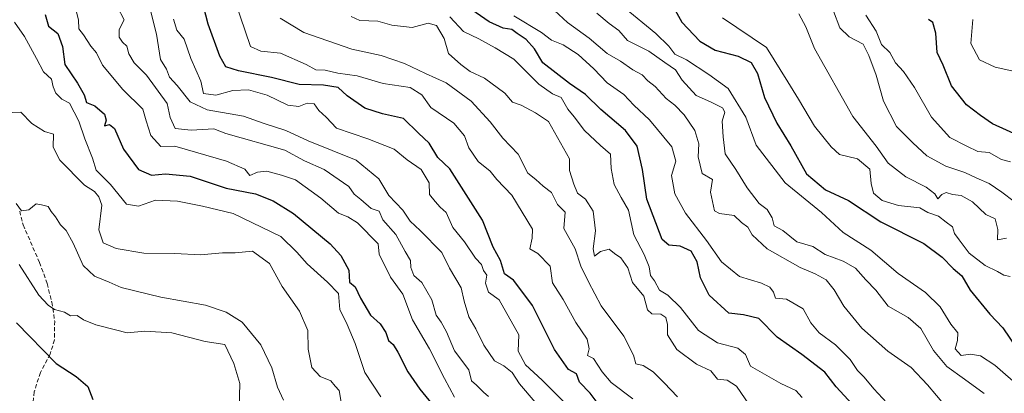
# Model space of a CAD drawing. Units: metres. Extents: x 593756 to 597215, y 4731382 to 4733742.
# Drawn here: x 593879 to 594119, y 4733442 to 4733533 of the extents above; entities that cross this region are included whole.
import ezdxf

# ---------------------------------------------------------------- set-up
doc = ezdxf.new("R2010")
doc.units = ezdxf.units.M
doc.header["$MEASUREMENT"] = 0
doc.linetypes.add('TRAZOSX2', pattern=[1.5, 1, -0.5])
for name, color, linetype, lineweight in [('Curva de nivel maestra', 36, 'Continuous', 30), ('Curva de nivel normal', 36, 'Continuous', 0), ('Senda', 19, 'TRAZOSX2', 0)]:
    doc.layers.add(name, color=color, linetype=linetype, lineweight=lineweight)

msp = doc.modelspace()

# ---------------------------------------------------------------- linework, layer by layer
at = {"layer": 'Curva de nivel maestra', "color": 36, "linetype": 'Continuous', "lineweight": 30}
for points in [[(594020.59, 4733438.92, 675), (594018.17, 4733442.17, 675), (594015.52, 4733444.86, 675), (594014.85, 4733446.9, 675), (594012.89, 4733447.93, 675), (594009.43, 4733452.8, 675), (594004.04, 4733463.54, 675), (594000.75, 4733468.08, 675), (593999.4, 4733469.73, 675), (593997.24, 4733471.31, 675), (593996.28, 4733474.56, 675), (593994.46, 4733477.86, 675), (593991.87, 4733484.38, 675), (593983.86, 4733496.98, 675), (593980.93, 4733499.73, 675), (593978.87, 4733503.21, 675), (593976.21, 4733505.65, 675), (593972.55, 4733509.24, 675), (593967.4, 4733510.37, 675), (593963.1, 4733511.78, 675), (593958.79, 4733514.75, 675), (593956.61, 4733516.84, 675), (593953.05, 4733517.42, 675), (593947.1, 4733517.54, 675), (593940.32, 4733519.27, 675), (593932.29, 4733520.86, 675), (593929.18, 4733521.87, 675), (593927.66, 4733524.47, 675), (593924.83, 4733532.33, 675), (593923.1, 4733538.98, 675)], [(593885.06, 4733534.62, 700), (593885.81, 4733531.78, 700), (593888.1, 4733530, 700), (593889.29, 4733526.82, 700), (593889.84, 4733522.41, 700), (593892.96, 4733517.91, 700), (593894.58, 4733515.04, 700), (593895.15, 4733513.16, 700), (593897.12, 4733512.37, 700), (593899.49, 4733510.28, 700), (593899.9, 4733508.82, 700), (593899.51, 4733507.5, 700), (593900.78, 4733507.82, 700), (593901.95, 4733506.79, 700), (593904.13, 4733501.8, 700), (593907.8, 4733496.82, 700), (593910.98, 4733495.39, 700), (593914.42, 4733495.77, 700), (593920.44, 4733495.18, 700), (593929.24, 4733492.21, 700), (593936.38, 4733490.82, 700), (593940.7, 4733489.11, 700), (593945.65, 4733486.06, 700), (593954.62, 4733478.62, 700), (593957.23, 4733475.79, 700), (593959.17, 4733472.17, 700), (593959.36, 4733469.29, 700), (593960.77, 4733468.15, 700), (593962.09, 4733465.35, 700), (593964.49, 4733461.2, 700), (593966.84, 4733459.07, 700), (593968.28, 4733456.99, 700), (593968.9, 4733454.99, 700), (593970.01, 4733454.03, 700), (593971.19, 4733452.19, 700), (593973.61, 4733447.33, 700), (593976.58, 4733443.14, 700), (593979.5, 4733439.57, 700)], [(594082.16, 4733439.49, 650), (594078.27, 4733443.72, 650), (594075.5, 4733447.27, 650), (594069.85, 4733451.63, 650), (594063.8, 4733455.8, 650), (594059.37, 4733460.37, 650), (594055.62, 4733461.28, 650), (594052.07, 4733461.73, 650), (594047.24, 4733466.12, 650), (594045.15, 4733470.36, 650), (594044.33, 4733474.22, 650), (594042.87, 4733476.87, 650), (594040.18, 4733478.04, 650), (594037.34, 4733478.32, 650), (594035.71, 4733479.73, 650), (594031.97, 4733489.56, 650), (594030.98, 4733496.76, 650), (594029.63, 4733502.49, 650), (594026.8, 4733506.35, 650), (594020.8, 4733511.47, 650), (594017.04, 4733515.14, 650), (594013.09, 4733517.79, 650), (594006.56, 4733522.86, 650), (594004.6, 4733526.26, 650), (594002.55, 4733528.55, 650), (594000.32, 4733529.98, 650), (593998.99, 4733531.02, 650), (593996.9, 4733531.35, 650), (593993.51, 4733532.87, 650), (593988.21, 4733536.54, 650)], [(594038.52, 4733536.41, 625), (594040.52, 4733532.76, 625), (594044.96, 4733528.18, 625), (594048.72, 4733525.95, 625), (594054.28, 4733524.44, 625), (594057.51, 4733522.9, 625), (594059.04, 4733520.24, 625), (594060.74, 4733514.4, 625), (594063.77, 4733508.1, 625), (594067.18, 4733502.54, 625), (594071.01, 4733495.77, 625), (594075.65, 4733491.83, 625), (594081.26, 4733489.21, 625), (594089.18, 4733484, 625), (594099.68, 4733478.68, 625), (594104.18, 4733475.38, 625), (594106.85, 4733472.64, 625), (594108.98, 4733470.84, 625), (594111.01, 4733467.35, 625), (594115.76, 4733461.48, 625), (594118.93, 4733458.14, 625), (594122.22, 4733453.33, 625)], [(594123.3, 4733504.83, 600), (594116.43, 4733507.92, 600), (594113.48, 4733510.02, 600), (594110.11, 4733512.6, 600), (594106.46, 4733517.2, 600), (594104.37, 4733522.27, 600), (594102.94, 4733525.38, 600), (594102.58, 4733530.12, 600), (594101.83, 4733532.72, 600), (594100.8, 4733533.4, 600)], [(593878, 4733459.33, 725), (593887.71, 4733449.38, 725), (593892.59, 4733446.26, 725), (593895.44, 4733443.8, 725), (593896.69, 4733440.63, 725)]]:
    msp.add_polyline3d(points, dxfattribs=at)
at = {"layer": 'Curva de nivel normal', "color": 36, "linetype": 'Continuous', "lineweight": 0}
for points in [[(594028.61, 4733440.77, 670), (594023.26, 4733444.76, 670), (594021.07, 4733447.39, 670), (594019.01, 4733450.66, 670), (594017.48, 4733451.36, 670), (594017.95, 4733452.98, 670), (594017.4, 4733455.33, 670), (594014.67, 4733459.43, 670), (594011.53, 4733465.07, 670), (594008.93, 4733469.15, 670), (594008.41, 4733473.19, 670), (594005.36, 4733476.26, 670), (594003.42, 4733477.4, 670), (594004.01, 4733480.01, 670), (594004.09, 4733482.21, 670), (593999.06, 4733490.51, 670), (593995.35, 4733494.35, 670), (593993.69, 4733496.36, 670), (593990.78, 4733498.78, 670), (593988.5, 4733502.06, 670), (593987.44, 4733505.02, 670), (593984.89, 4733508.12, 670), (593979.25, 4733511.92, 670), (593977.03, 4733515.03, 670), (593974.18, 4733516.85, 670), (593967.62, 4733517.8, 670), (593961.27, 4733519.65, 670), (593956.52, 4733520.36, 670), (593953.41, 4733521.08, 670), (593951.12, 4733521.12, 670), (593948.76, 4733522.43, 670), (593942.52, 4733525.19, 670), (593937.74, 4733525.74, 670), (593935.15, 4733526.88, 670), (593930.22, 4733541.52, 670)], [(593909.54, 4733540.64, 685), (593912.24, 4733529.89, 685), (593913.24, 4733523.66, 685), (593914.66, 4733521.34, 685), (593915.39, 4733519.32, 685), (593917.29, 4733517.32, 685), (593920.44, 4733513.35, 685), (593924.61, 4733511.35, 685), (593933.5, 4733509.8, 685), (593938.56, 4733508.03, 685), (593943.8, 4733506.35, 685), (593949.24, 4733503.79, 685), (593961, 4733499.11, 685), (593966.57, 4733494.48, 685), (593968.95, 4733490.46, 685), (593972.4, 4733486.88, 685), (593974.22, 4733484.17, 685), (593976.6, 4733481.93, 685), (593981.91, 4733476.52, 685), (593983.76, 4733472.73, 685), (593986.67, 4733467.93, 685), (593987.38, 4733464.63, 685), (593988.48, 4733460.79, 685), (593990.2, 4733457.86, 685), (593992.17, 4733453.88, 685), (593994.82, 4733450.04, 685), (593997.06, 4733448.85, 685), (593999.08, 4733447.24, 685), (594000.89, 4733444.46, 685), (594004.74, 4733439.95, 685)], [(593892.12, 4733537.39, 695), (593893.16, 4733533.32, 695), (593893.25, 4733531.16, 695), (593894.37, 4733529.7, 695), (593896.22, 4733526.89, 695), (593897.53, 4733525.33, 695), (593899.07, 4733522.27, 695), (593904.04, 4733516.33, 695), (593908.92, 4733511.5, 695), (593909.7, 4733508.67, 695), (593910.88, 4733505.12, 695), (593913.29, 4733502.45, 695), (593916.67, 4733502.52, 695), (593929.29, 4733498.84, 695), (593933.79, 4733496.88, 695), (593935.03, 4733495.36, 695), (593936.9, 4733496.13, 695), (593939.15, 4733496.38, 695), (593942.72, 4733495.39, 695), (593946.15, 4733494.24, 695), (593952.37, 4733489.8, 695), (593956.67, 4733486.15, 695), (593959, 4733485.25, 695), (593961.33, 4733483.8, 695), (593966.35, 4733478.64, 695), (593966.61, 4733476.11, 695), (593969.35, 4733470.47, 695), (593972.37, 4733466.37, 695), (593974.74, 4733460.08, 695), (593978.92, 4733452.96, 695), (593982.56, 4733445.73, 695), (593985, 4733441.15, 695)], [(593902.6, 4733536.6, 690), (593904.32, 4733533.38, 690), (593903.13, 4733531.02, 690), (593903.14, 4733529.13, 690), (593903.89, 4733527.88, 690), (593904.96, 4733526.91, 690), (593905.46, 4733525.03, 690), (593906.78, 4733522.83, 690), (593909.75, 4733519.85, 690), (593914.82, 4733512.95, 690), (593915.56, 4733509.51, 690), (593916.82, 4733506.82, 690), (593920.67, 4733506.39, 690), (593926.24, 4733506.77, 690), (593929.19, 4733505.58, 690), (593943.59, 4733501.54, 690), (593948.39, 4733498.91, 690), (593953.16, 4733496.83, 690), (593959.18, 4733492.66, 690), (593960.5, 4733490.78, 690), (593962.14, 4733489.47, 690), (593964.63, 4733487.3, 690), (593966.6, 4733486.6, 690), (593967.48, 4733484.48, 690), (593970.72, 4733480.92, 690), (593972.96, 4733476.76, 690), (593974.27, 4733474.6, 690), (593974.38, 4733472.88, 690), (593975.07, 4733470.87, 690), (593977.07, 4733469.22, 690), (593979.46, 4733464.94, 690), (593980.52, 4733461.19, 690), (593981.72, 4733459.51, 690), (593983.03, 4733457.16, 690), (593985.04, 4733452.49, 690), (593988.52, 4733447.86, 690), (593989.19, 4733445.19, 690), (593990.43, 4733444.1, 690), (593992.07, 4733442.4, 690), (593993.31, 4733441.31, 690)], [(594090.62, 4733439.76, 645), (594087.43, 4733443.2, 645), (594085.08, 4733446.1, 645), (594083.43, 4733447.68, 645), (594081.68, 4733450.35, 645), (594078.09, 4733454, 645), (594074.08, 4733456.87, 645), (594072.04, 4733459.32, 645), (594070.21, 4733462.72, 645), (594066.14, 4733465.14, 645), (594063.44, 4733465.4, 645), (594062.96, 4733466.84, 645), (594062.08, 4733468.05, 645), (594059.99, 4733468.99, 645), (594054.66, 4733470.66, 645), (594050.24, 4733474.22, 645), (594046.54, 4733479.46, 645), (594041.48, 4733486.12, 645), (594038.84, 4733490.84, 645), (594038.06, 4733495.32, 645), (594039.11, 4733498.8, 645), (594038.07, 4733502.33, 645), (594032.63, 4733508.96, 645), (594028.81, 4733512.48, 645), (594026.42, 4733515.08, 645), (594022.3, 4733517.96, 645), (594019.04, 4733521.38, 645), (594015.23, 4733524.9, 645), (594011.59, 4733527.26, 645), (594008.72, 4733528.39, 645), (594006.29, 4733530.29, 645), (593999.5, 4733534.3, 645)], [(594104.97, 4733438.97, 640), (594100.58, 4733444.18, 640), (594096.54, 4733448.44, 640), (594090.86, 4733452.41, 640), (594084.53, 4733458.02, 640), (594080.09, 4733463.42, 640), (594077.78, 4733467.44, 640), (594075.78, 4733469.88, 640), (594073.16, 4733471.35, 640), (594069.49, 4733472.84, 640), (594061.37, 4733477.45, 640), (594057.75, 4733480.81, 640), (594056.66, 4733482.68, 640), (594055.14, 4733483.82, 640), (594053.3, 4733485.56, 640), (594049.74, 4733486.08, 640), (594048.55, 4733486.72, 640), (594047.54, 4733491.23, 640), (594048.04, 4733494.32, 640), (594045.54, 4733495.85, 640), (594044.55, 4733499.9, 640), (594044.69, 4733503.09, 640), (594043.76, 4733506.34, 640), (594041.16, 4733510.11, 640), (594038.87, 4733512.54, 640), (594036.76, 4733514.16, 640), (594034.01, 4733517.11, 640), (594032.23, 4733518.43, 640), (594030.82, 4733519.96, 640), (594028.62, 4733521.15, 640), (594025.6, 4733523.27, 640), (594022.3, 4733525.13, 640), (594017.88, 4733528.85, 640), (594012.65, 4733532.71, 640), (594008.38, 4733536.63, 640)], [(594114.37, 4733442.04, 635), (594109.62, 4733445.56, 635), (594105.25, 4733448.66, 635), (594102, 4733452.6, 635), (594098.93, 4733457.93, 635), (594095.85, 4733460.63, 635), (594090.95, 4733463.4, 635), (594087.9, 4733467.35, 635), (594085.49, 4733469.83, 635), (594082.96, 4733472.66, 635), (594079.95, 4733474.42, 635), (594075.57, 4733476.02, 635), (594072.57, 4733477.97, 635), (594068.63, 4733479.11, 635), (594065.19, 4733481.88, 635), (594063.12, 4733483.04, 635), (594062.64, 4733484.97, 635), (594061.38, 4733487.04, 635), (594059.45, 4733488.45, 635), (594056.48, 4733492.32, 635), (594053.78, 4733496.79, 635), (594051.11, 4733500.62, 635), (594050.66, 4733504.81, 635), (594050.43, 4733508.64, 635), (594051.04, 4733510.79, 635), (594050.47, 4733511.9, 635), (594047.56, 4733513.34, 635), (594044.04, 4733514.86, 635), (594040.64, 4733518.59, 635), (594039.03, 4733521.18, 635), (594036.42, 4733522.91, 635), (594032.47, 4733525.74, 635), (594027.27, 4733528.34, 635), (594025.18, 4733530.73, 635), (594022.81, 4733532.48, 635), (594019.77, 4733534.95, 635)], [(594123.41, 4733443.41, 630), (594117.03, 4733449.03, 630), (594113.48, 4733451.31, 630), (594111.04, 4733451.67, 630), (594108.82, 4733451.34, 630), (594107.35, 4733452.96, 630), (594107.89, 4733455, 630), (594107.96, 4733456.9, 630), (594106.25, 4733459.03, 630), (594103.63, 4733463.22, 630), (594100.11, 4733466.77, 630), (594093.39, 4733471.4, 630), (594086.73, 4733477.13, 630), (594080, 4733481.44, 630), (594074.67, 4733486.28, 630), (594065.8, 4733493.57, 630), (594058.74, 4733502.7, 630), (594056.15, 4733509.55, 630), (594051.88, 4733516.57, 630), (594047.12, 4733520, 630), (594041.68, 4733523.56, 630), (594038.81, 4733524.94, 630), (594037.4, 4733526.93, 630), (594034.18, 4733529.99, 630), (594026.5, 4733536.39, 630)], [(594069.11, 4733534.84, 615), (594070.8, 4733531.68, 615), (594072.92, 4733526.33, 615), (594082.32, 4733509.76, 615), (594088.03, 4733502.47, 615), (594090.95, 4733498.36, 615), (594095.24, 4733494.99, 615), (594100.26, 4733492.52, 615), (594102.38, 4733490.88, 615), (594103.1, 4733489.65, 615), (594104.1, 4733490.72, 615), (594105.12, 4733491.18, 615), (594106.66, 4733490.72, 615), (594108.82, 4733490.48, 615), (594111.57, 4733488.9, 615), (594114.78, 4733485.78, 615), (594117.05, 4733484.72, 615), (594117.77, 4733482.1, 615), (594117.62, 4733479.62, 615), (594119.88, 4733480.05, 615)], [(594077.63, 4733535.48, 610), (594079.16, 4733531.43, 610), (594081.42, 4733529.23, 610), (594084.85, 4733527.4, 610), (594086.26, 4733524.62, 610), (594088.02, 4733519.86, 610), (594089.82, 4733513.49, 610), (594092.98, 4733507.32, 610), (594096.96, 4733503.29, 610), (594100.38, 4733500.12, 610), (594105.03, 4733497.64, 610), (594109.7, 4733496.1, 610), (594112.65, 4733494.65, 610), (594115.65, 4733493.35, 610), (594118.75, 4733491.23, 610), (594121.7, 4733488.99, 610)], [(594120.82, 4733498.7, 605), (594118.6, 4733499.24, 605), (594115.63, 4733500.96, 605), (594112.85, 4733501.18, 605), (594110.14, 4733502.47, 605), (594106.04, 4733504.6, 605), (594101.56, 4733509.62, 605), (594097.36, 4733516.81, 605), (594094.66, 4733520.72, 605), (594092.76, 4733522.83, 605), (594091.36, 4733525.36, 605), (594089.3, 4733527.3, 605), (594088.01, 4733530.62, 605), (594085.46, 4733534.48, 605)], [(593877.54, 4733532.8, 705), (593879.96, 4733529.25, 705), (593882.95, 4733523.95, 705), (593884.63, 4733520.63, 705), (593886.56, 4733518.9, 705), (593887.01, 4733517.01, 705), (593887.65, 4733515.44, 705), (593889.13, 4733513.99, 705), (593890.99, 4733512.97, 705), (593893.29, 4733508.57, 705), (593894.68, 4733504.28, 705), (593896.59, 4733499.59, 705), (593897.52, 4733496.64, 705), (593900.99, 4733493.17, 705), (593904.89, 4733488.35, 705), (593907.83, 4733487.83, 705), (593911.95, 4733489.28, 705), (593917.37, 4733489.04, 705), (593923.48, 4733487.82, 705), (593930.95, 4733486.08, 705), (593942.61, 4733480.45, 705), (593946.49, 4733476.62, 705), (593949.05, 4733473.72, 705), (593953.97, 4733469.26, 705), (593956.67, 4733466.5, 705), (593956.99, 4733462.62, 705), (593958.83, 4733458.9, 705), (593960.76, 4733454.3, 705), (593963.14, 4733447.19, 705), (593967.02, 4733441.28, 705)], [(593916.37, 4733533.55, 680), (593917.2, 4733530.87, 680), (593918.98, 4733528.64, 680), (593920.61, 4733523.94, 680), (593923.04, 4733518.38, 680), (593923.7, 4733515.38, 680), (593926.69, 4733514.92, 680), (593930.84, 4733516.06, 680), (593934.67, 4733516.28, 680), (593939.25, 4733514.96, 680), (593944.33, 4733512.55, 680), (593947, 4733512.21, 680), (593949, 4733513.04, 680), (593950.76, 4733512.87, 680), (593951.84, 4733511.19, 680), (593953.65, 4733509.56, 680), (593956.21, 4733506.88, 680), (593963.83, 4733504.31, 680), (593970.24, 4733501.78, 680), (593973.45, 4733499.16, 680), (593976.85, 4733496.83, 680), (593978.87, 4733493.54, 680), (593978.94, 4733490.69, 680), (593980.32, 4733488.98, 680), (593981.55, 4733487.63, 680), (593982.96, 4733486.3, 680), (593984.62, 4733482.62, 680), (593987.44, 4733479.11, 680), (593990.17, 4733475.17, 680), (593991.59, 4733473.59, 680), (593992.12, 4733472.12, 680), (593992.88, 4733470.98, 680), (593992.61, 4733469.01, 680), (593993.35, 4733466.87, 680), (593995.92, 4733464.97, 680), (594000.72, 4733456.39, 680), (594000.61, 4733452.45, 680), (594002.36, 4733449.04, 680), (594006.46, 4733445.37, 680), (594016.67, 4733435.08, 680)], [(593942.43, 4733533.76, 665), (593948.25, 4733530.25, 665), (593959.91, 4733526.22, 665), (593967.08, 4733524.64, 665), (593972.83, 4733522.7, 665), (593977.92, 4733520.23, 665), (593982.96, 4733517.96, 665), (593989.12, 4733513.45, 665), (593993.74, 4733508.41, 665), (593996.79, 4733504.46, 665), (594000.56, 4733500.56, 665), (594002.97, 4733495.92, 665), (594004.9, 4733494.36, 665), (594006.64, 4733492.7, 665), (594008.69, 4733491.16, 665), (594010.14, 4733488.26, 665), (594012.06, 4733486.39, 665), (594011.73, 4733482.4, 665), (594014.48, 4733477.39, 665), (594015.85, 4733473.16, 665), (594017.76, 4733469.34, 665), (594020.85, 4733463.52, 665), (594026.39, 4733456.05, 665), (594028.75, 4733451.42, 665), (594029.3, 4733449.33, 665), (594031.08, 4733448.88, 665), (594033.57, 4733447.4, 665), (594036.24, 4733444.72, 665), (594039.47, 4733441.25, 665)], [(593959.76, 4733534.14, 660), (593961.86, 4733533.23, 660), (593966.33, 4733533.04, 660), (593969.67, 4733532.02, 660), (593974.66, 4733531.49, 660), (593978.57, 4733532.58, 660), (593980.63, 4733531.96, 660), (593982.46, 4733528.79, 660), (593983.56, 4733525.11, 660), (593986.58, 4733522.44, 660), (593988.84, 4733520.72, 660), (593992.32, 4733519.11, 660), (593997.29, 4733515.45, 660), (593999.16, 4733513.28, 660), (594001.32, 4733512.5, 660), (594004.8, 4733510.62, 660), (594007.96, 4733508.5, 660), (594013.08, 4733499.41, 660), (594013.09, 4733496.52, 660), (594014.2, 4733493.24, 660), (594015.09, 4733491, 660), (594017, 4733489.57, 660), (594018.93, 4733486.61, 660), (594019.47, 4733481.83, 660), (594018.88, 4733477.45, 660), (594019.18, 4733475.65, 660), (594020.69, 4733476.79, 660), (594022.76, 4733477.35, 660), (594024.13, 4733476.26, 660), (594025.67, 4733475.24, 660), (594027.32, 4733472.76, 660), (594028.5, 4733469.16, 660), (594031.3, 4733465.82, 660), (594032.14, 4733462.55, 660), (594033.26, 4733461.56, 660), (594035.38, 4733461.45, 660), (594036.68, 4733460.64, 660), (594037.07, 4733458.91, 660), (594037.08, 4733456.43, 660), (594039.3, 4733452.86, 660), (594044.15, 4733449.21, 660), (594047.65, 4733447.65, 660), (594049.25, 4733445.58, 660), (594051.66, 4733445.33, 660), (594053.88, 4733443.88, 660), (594057.04, 4733439.26, 660)], [(594069.97, 4733441.09, 655), (594068.42, 4733442.8, 655), (594064.76, 4733444.52, 655), (594057.3, 4733448.76, 655), (594056.09, 4733451.64, 655), (594054.19, 4733453.16, 655), (594049.28, 4733454.47, 655), (594044.61, 4733457.48, 655), (594040.22, 4733463.12, 655), (594037.14, 4733466.1, 655), (594035.11, 4733467.35, 655), (594033.9, 4733469.57, 655), (594032.87, 4733470.91, 655), (594032.56, 4733473.06, 655), (594031.32, 4733476.02, 655), (594028.82, 4733480.82, 655), (594027.56, 4733486.9, 655), (594025.73, 4733489.93, 655), (594023.99, 4733493.11, 655), (594023.26, 4733497, 655), (594023.09, 4733500.52, 655), (594020.67, 4733502.64, 655), (594016.78, 4733506.3, 655), (594014.29, 4733509.66, 655), (594012.72, 4733511.54, 655), (594011.04, 4733514.4, 655), (594008.93, 4733515.24, 655), (594005.64, 4733517.64, 655), (593999.53, 4733523.75, 655), (593994.99, 4733526.54, 655), (593991, 4733528.72, 655), (593987.22, 4733530.54, 655), (593983.88, 4733534.06, 655)], [(594050.48, 4733533.81, 620), (594061.23, 4733526.56, 620), (594066.46, 4733518.18, 620), (594069.05, 4733513.94, 620), (594072.98, 4733507.36, 620), (594076.99, 4733502.32, 620), (594079.1, 4733500.44, 620), (594083.44, 4733499.44, 620), (594086.48, 4733496.88, 620), (594086.77, 4733493.35, 620), (594087.35, 4733491.03, 620), (594089.47, 4733489.26, 620), (594093.48, 4733488, 620), (594098.66, 4733487.46, 620), (594100.63, 4733486.3, 620), (594103.26, 4733485.39, 620), (594105.11, 4733483.95, 620), (594106.68, 4733482.83, 620), (594107.13, 4733481.2, 620), (594108.29, 4733479.64, 620), (594110.7, 4733476.36, 620), (594114.68, 4733473.36, 620), (594117.62, 4733471.91, 620), (594119.17, 4733470.99, 620), (594120.76, 4733470.69, 620)], [(594111.64, 4733533.4, 595), (594111.18, 4733527.56, 595), (594113.25, 4733523.57, 595), (594117.07, 4733521.76, 595), (594121.14, 4733520.89, 595)], [(593876.98, 4733510.72, 710), (593879.12, 4733510.79, 710), (593881.81, 4733508.05, 710), (593884.86, 4733506.05, 710), (593887.1, 4733505.42, 710), (593887, 4733502.29, 710), (593888.65, 4733499.07, 710), (593894.65, 4733492.98, 710), (593897.06, 4733491.39, 710), (593898.13, 4733490.13, 710), (593898.86, 4733488.1, 710), (593898.11, 4733482.02, 710), (593899.18, 4733478.92, 710), (593902.37, 4733477.49, 710), (593909.09, 4733476.34, 710), (593916.67, 4733476.28, 710), (593923, 4733475.95, 710), (593928.33, 4733476.4, 710), (593931.45, 4733476.44, 710), (593935.69, 4733476.86, 710), (593939.84, 4733473.84, 710), (593942.91, 4733468.24, 710), (593947.18, 4733462.18, 710), (593949.16, 4733457.49, 710), (593949.24, 4733452.92, 710), (593950.13, 4733448.46, 710), (593952.2, 4733446.2, 710), (593954.83, 4733445.16, 710), (593955.86, 4733443.86, 710), (593956.82, 4733442.82, 710), (593957.34, 4733439.94, 710)], [(593877.93, 4733488.48, 715), (593879.21, 4733486.66, 715), (593881, 4733486.93, 715), (593882.83, 4733488.43, 715), (593884.15, 4733488.15, 715), (593885.73, 4733487.73, 715), (593886.52, 4733486.52, 715), (593887.55, 4733485.26, 715), (593888.75, 4733483.28, 715), (593890.14, 4733481.86, 715), (593891.83, 4733478.83, 715), (593894.33, 4733473.33, 715), (593897.07, 4733470.74, 715), (593900.64, 4733469.31, 715), (593903.61, 4733467.95, 715), (593913.3, 4733465.63, 715), (593924.19, 4733463.68, 715), (593929.26, 4733461.98, 715), (593933.12, 4733459.52, 715), (593937.74, 4733453.97, 715), (593940.41, 4733448.34, 715), (593941.79, 4733443.62, 715), (593943.22, 4733440.43, 715)], [(593878.7, 4733473.6, 720), (593883.51, 4733466.07, 720), (593885.79, 4733463.68, 720), (593887.32, 4733462.56, 720), (593889.73, 4733461.91, 720), (593891.18, 4733461.06, 720), (593892.85, 4733461.11, 720), (593894.36, 4733460.11, 720), (593897.41, 4733458.85, 720), (593902.23, 4733457.66, 720), (593905.02, 4733456.87, 720), (593909.34, 4733457.3, 720), (593915.99, 4733456.89, 720), (593924.14, 4733454.78, 720), (593928.9, 4733454.06, 720), (593931.09, 4733449.42, 720), (593932.54, 4733444.54, 720), (593932.44, 4733438.48, 720)]]:
    msp.add_polyline3d(points, dxfattribs=at)
at = {"layer": 'Senda', "color": 19, "linetype": 'TRAZOSX2', "lineweight": 0}
msp.add_lwpolyline([(593878.8001, 4733486.6401), (593879.6401, 4733483.2501), (593883.6501, 4733474.1001), (593885.5201, 4733468.9601), (593886.6601, 4733464.3701), (593887.3501, 4733459.7801), (593887.3001, 4733455.1901), (593886.2401, 4733451.7101), (593883.8901, 4733447.1901), (593882.3301, 4733442.4901), (593880.8201, 4733427.5401)], dxfattribs=at)

doc.saveas('drawing.dxf')
